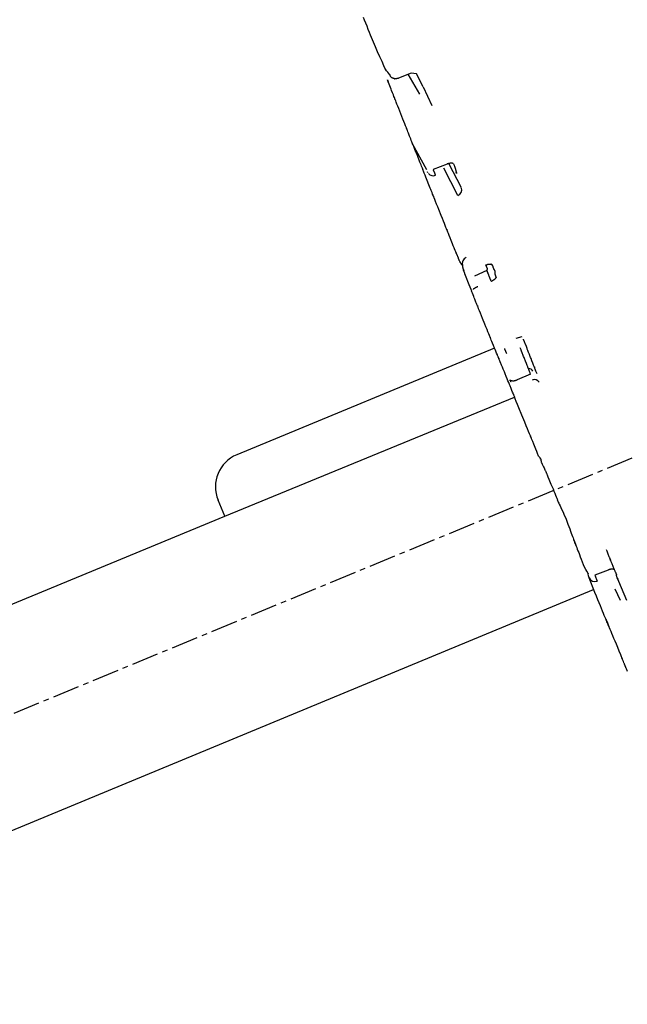
# Model space of a CAD drawing. Extents: x 126508 to 145710, y 179134 to 200363.
# Drawn here: x 130732 to 130761, y 186602 to 186648 of the extents above; entities that cross this region are included whole.
import ezdxf

# ---------------------------------------------------------------- set-up
doc = ezdxf.new("R2010")
doc.units = 0
doc.header["$MEASUREMENT"] = 0
doc.linetypes.add('CENTER', pattern=[2, 1.25, -0.25, 0.25, -0.25])
doc.layers.get('0').update_dxf_attribs({"linetype": 'CONTINUOUS'})
for name, color, linetype in [('1', 7, 'CONTINUOUS'), ('ポンプ車', 7, 'CONTINUOUS'), ('中心線', 7, 'CONTINUOUS')]:
    doc.layers.add(name, color=color, linetype=linetype)

# ---------------------------------------------------------------- blocks, each defined once
blk = doc.blocks.new('A$Cbd408ebf')
at = {"color": 7, "linetype": 'Continuous'}
for p, q in [((3679.769, -7684.177), (3680.729, -7684.142)), ((3679.077, -7684.24), (3678.955, -7684.454)), ((3678.955, -7684.454), (3678.955, -7685.099)), ((3680.03, -7684.46), (3678.955, -7684.598)), ((3679.769, -7684.177), (3679.077, -7684.24)), ((3683.531, -7684.529), (3683.52, -7685.228)), ((3684.821, -7684.341), (3683.538, -7684.445)), ((3685.084, -7684.625), (3683.656, -7684.741)), ((3689.123, -7684.435), (3689.319, -7684.445)), ((3692.334, -7684.395), (3692.303, -7684.68)), ((3704.639, -7684.59), (3704.456, -7684.589)), ((3705.599, -7684.572), (3704.639, -7684.59)), ((3688.834, -7684.72), (3688.862, -7685.358)), ((3694.107, -7684.685), (3694.107, -7685.37)), ((3703.953, -7684.85), (3703.939, -7685.513)), ((3705.492, -7684.856), (3704.903, -7684.874)), ((3683.422, -7685.501), (3682.039, -7685.654)), ((3683.56, -7685.514), (3683.511, -7685.518)), ((3703.939, -7685.513), (3704.23, -7685.519)), ((3689.232, -7685.746), (3688.587, -7685.72)), ((3692.334, -7685.779), (3692.334, -7698.809)), ((3694.767, -7700.432), (3694.803, -7685.796)), ((3703.846, -7685.8), (3703.764, -7685.772)), ((3703.95, -7685.804), (3703.846, -7685.8)), ((3704.681, -7685.821), (3703.95, -7685.804)), ((3704.538, -7731.047), (3704.538, -7685.823)), ((3694.767, -7700.432), (3693.956, -7700.432)), ((3694.767, -7724.77), (3694.767, -7700.432)), ((3694.767, -7724.77), (3694.767, -7700.432))]:
    blk.add_line(p, q, dxfattribs=at)
for points in [[(3683.64, -7684.246), (3683.632, -7684.251), (3683.625, -7684.256), (3683.619, -7684.261), (3683.614, -7684.265), (3683.609, -7684.269), (3683.605, -7684.272), (3683.601, -7684.274), (3683.598, -7684.277), (3683.594, -7684.28), (3683.591, -7684.283), (3683.59, -7684.284), (3683.589, -7684.285), (3683.59, -7684.286), (3683.592, -7684.287), (3683.592, -7684.288), (3683.591, -7684.29), (3683.59, -7684.293), (3683.588, -7684.296), (3683.586, -7684.3), (3683.583, -7684.304), (3683.577, -7684.314), (3683.571, -7684.325), (3683.566, -7684.336), (3683.562, -7684.346), (3683.559, -7684.355), (3683.555, -7684.373), (3683.55, -7684.39), (3683.545, -7684.408), (3683.543, -7684.418), (3683.541, -7684.428), (3683.539, -7684.44), (3683.537, -7684.452), (3683.536, -7684.465), (3683.536, -7684.471), (3683.535, -7684.476), (3683.535, -7684.481), (3683.535, -7684.484), (3683.535, -7684.487), (3683.535, -7684.487), (3683.535, -7684.487), (3683.535, -7684.487), (3683.535, -7684.489), (3683.535, -7684.491), (3683.534, -7684.493), (3683.534, -7684.496), (3683.534, -7684.501), (3683.533, -7684.506), (3683.533, -7684.512), (3683.532, -7684.52), (3683.531, -7684.529)], [(3683.64, -7684.246), (3683.672, -7684.247), (3683.701, -7684.249), (3683.728, -7684.25), (3683.752, -7684.251), (3683.773, -7684.252), (3683.792, -7684.253), (3683.809, -7684.254), (3683.823, -7684.254), (3683.836, -7684.255), (3683.846, -7684.256), (3683.855, -7684.256), (3683.863, -7684.256), (3683.868, -7684.257), (3683.873, -7684.257), (3683.876, -7684.257), (3683.879, -7684.257), (3683.881, -7684.257), (3683.88, -7684.257), (3683.877, -7684.257), (3683.875, -7684.257), (3683.876, -7684.258), (3683.88, -7684.259), (3683.887, -7684.259), (3683.898, -7684.261), (3683.912, -7684.262), (3683.928, -7684.264), (3683.946, -7684.266), (3683.984, -7684.27), (3684.021, -7684.275), (3684.038, -7684.277), (3684.052, -7684.28), (3684.067, -7684.283), (3684.083, -7684.286), (3684.103, -7684.29), (3684.111, -7684.292), (3684.114, -7684.292), (3684.115, -7684.292), (3684.115, -7684.292), (3684.113, -7684.292), (3684.108, -7684.291), (3684.1, -7684.289), (3684.09, -7684.287), (3684.076, -7684.285), (3684.058, -7684.281), (3684.048, -7684.279), (3684.036, -7684.277)], [(3688.585, -7684.668), (3688.585, -7684.662), (3688.585, -7684.657), (3688.585, -7684.652), (3688.586, -7684.648), (3688.586, -7684.642), (3688.586, -7684.638), (3688.586, -7684.636), (3688.586, -7684.634), (3688.586, -7684.635), (3688.586, -7684.634), (3688.586, -7684.633), (3688.586, -7684.628), (3688.587, -7684.621), (3688.588, -7684.604), (3688.589, -7684.589), (3688.591, -7684.575), (3688.593, -7684.563), (3688.599, -7684.54), (3688.602, -7684.528), (3688.605, -7684.515), (3688.612, -7684.49), (3688.616, -7684.478), (3688.621, -7684.466), (3688.627, -7684.456), (3688.631, -7684.45), (3688.635, -7684.444), (3688.646, -7684.432), (3688.658, -7684.419), (3688.67, -7684.407), (3688.676, -7684.401), (3688.681, -7684.396), (3688.685, -7684.392), (3688.689, -7684.388), (3688.691, -7684.386), (3688.692, -7684.385), (3688.692, -7684.384), (3688.691, -7684.385), (3688.688, -7684.388), (3688.683, -7684.391), (3688.678, -7684.395), (3688.672, -7684.4), (3688.665, -7684.406), (3688.657, -7684.412), (3688.649, -7684.418), (3688.641, -7684.424), (3688.638, -7684.427), (3688.635, -7684.429), (3688.634, -7684.43), (3688.633, -7684.43), (3688.634, -7684.43), (3688.636, -7684.428), (3688.64, -7684.425), (3688.643, -7684.423), (3688.646, -7684.42), (3688.65, -7684.417), (3688.654, -7684.414), (3688.659, -7684.41), (3688.664, -7684.406), (3688.67, -7684.401), (3688.677, -7684.396), (3688.684, -7684.39), (3688.692, -7684.384)], [(3688.692, -7684.384), (3688.718, -7684.386), (3688.742, -7684.388), (3688.764, -7684.39), (3688.784, -7684.391), (3688.802, -7684.393), (3688.818, -7684.394), (3688.833, -7684.395), (3688.846, -7684.396), (3688.858, -7684.397), (3688.868, -7684.398), (3688.877, -7684.398), (3688.884, -7684.399), (3688.891, -7684.4), (3688.896, -7684.4), (3688.901, -7684.4), (3688.904, -7684.4), (3688.909, -7684.401), (3688.912, -7684.4), (3688.912, -7684.4), (3688.912, -7684.399), (3688.911, -7684.396), (3688.911, -7684.395), (3688.913, -7684.393), (3688.918, -7684.391), (3688.924, -7684.389), (3688.933, -7684.387), (3688.944, -7684.385), (3688.957, -7684.384), (3688.971, -7684.384), (3688.986, -7684.385), (3689.003, -7684.387), (3689.021, -7684.39), (3689.04, -7684.395), (3689.059, -7684.402), (3689.079, -7684.411), (3689.097, -7684.42), (3689.105, -7684.424), (3689.111, -7684.428), (3689.115, -7684.43), (3689.116, -7684.431), (3689.115, -7684.431), (3689.115, -7684.431), (3689.116, -7684.431), (3689.118, -7684.432), (3689.123, -7684.435)], [(3689.379, -7684.729), (3689.379, -7684.721), (3689.379, -7684.714), (3689.378, -7684.708), (3689.378, -7684.704), (3689.378, -7684.701), (3689.378, -7684.698), (3689.378, -7684.697), (3689.378, -7684.696), (3689.378, -7684.695), (3689.378, -7684.695), (3689.378, -7684.694), (3689.378, -7684.692), (3689.378, -7684.688), (3689.378, -7684.683), (3689.378, -7684.678), (3689.377, -7684.654), (3689.376, -7684.643), (3689.375, -7684.634), (3689.373, -7684.616), (3689.371, -7684.6), (3689.369, -7684.584), (3689.368, -7684.567), (3689.367, -7684.558), (3689.365, -7684.548), (3689.362, -7684.538), (3689.358, -7684.527), (3689.353, -7684.516), (3689.349, -7684.506), (3689.346, -7684.501), (3689.344, -7684.497), (3689.343, -7684.494), (3689.341, -7684.491), (3689.34, -7684.49), (3689.34, -7684.489), (3689.339, -7684.489), (3689.339, -7684.49), (3689.339, -7684.489), (3689.338, -7684.488), (3689.337, -7684.484), (3689.336, -7684.482), (3689.334, -7684.479), (3689.333, -7684.475), (3689.331, -7684.471), (3689.329, -7684.466), (3689.326, -7684.46), (3689.323, -7684.453), (3689.319, -7684.445)], [(3692.451, -7684.379), (3692.464, -7684.379), (3692.476, -7684.379), (3692.486, -7684.378), (3692.496, -7684.378), (3692.504, -7684.378), (3692.512, -7684.378), (3692.524, -7684.378), (3692.534, -7684.377), (3692.54, -7684.377), (3692.544, -7684.377), (3692.546, -7684.377), (3692.547, -7684.377), (3692.547, -7684.377), (3692.545, -7684.377), (3692.544, -7684.377), (3692.545, -7684.377), (3692.547, -7684.377), (3692.554, -7684.377), (3692.564, -7684.377), (3692.577, -7684.377), (3692.592, -7684.377), (3692.609, -7684.376), (3692.627, -7684.376), (3692.667, -7684.376), (3692.707, -7684.376), (3692.726, -7684.376), (3692.744, -7684.376), (3692.76, -7684.376), (3692.774, -7684.376), (3692.785, -7684.376), (3692.794, -7684.376), (3692.796, -7684.376), (3692.798, -7684.376), (3692.799, -7684.376), (3692.798, -7684.376), (3692.796, -7684.376), (3692.796, -7684.376), (3692.797, -7684.376), (3692.801, -7684.376), (3692.806, -7684.376), (3692.815, -7684.376), (3692.82, -7684.376), (3692.826, -7684.376), (3692.834, -7684.376), (3692.842, -7684.376), (3692.851, -7684.377), (3692.862, -7684.377), (3692.874, -7684.377), (3692.887, -7684.377)], [(3694.212, -7684.401), (3694.173, -7684.4), (3694.136, -7684.4), (3694.102, -7684.399), (3694.071, -7684.399), (3694.017, -7684.398), (3693.973, -7684.397), (3693.937, -7684.396), (3693.91, -7684.396), (3693.89, -7684.395), (3693.876, -7684.395), (3693.867, -7684.395), (3693.862, -7684.395), (3693.86, -7684.395), (3693.864, -7684.395), (3693.865, -7684.395), (3693.862, -7684.395), (3693.857, -7684.395), (3693.847, -7684.395), (3693.836, -7684.394), (3693.804, -7684.394), (3693.763, -7684.393), (3693.716, -7684.392), (3693.663, -7684.391), (3693.549, -7684.389), (3693.437, -7684.387), (3693.385, -7684.386), (3693.34, -7684.386), (3693.302, -7684.385), (3693.274, -7684.384), (3693.264, -7684.384), (3693.257, -7684.384), (3693.252, -7684.384), (3693.257, -7684.384), (3693.253, -7684.384), (3693.246, -7684.384), (3693.235, -7684.384), (3693.219, -7684.383), (3693.197, -7684.383), (3693.167, -7684.382), (3693.13, -7684.382), (3693.084, -7684.381), (3693.029, -7684.38), (3692.998, -7684.379), (3692.963, -7684.379), (3692.926, -7684.378), (3692.887, -7684.377)], [(3704.06, -7684.566), (3703.999, -7684.566), (3703.943, -7684.566), (3703.891, -7684.565), (3703.842, -7684.565), (3703.798, -7684.565), (3703.757, -7684.565), (3703.72, -7684.565), (3703.686, -7684.564), (3703.656, -7684.564), (3703.628, -7684.564), (3703.604, -7684.564), (3703.583, -7684.564), (3703.564, -7684.563), (3703.548, -7684.563), (3703.535, -7684.563), (3703.523, -7684.563), (3703.514, -7684.563), (3703.507, -7684.563), (3703.499, -7684.563), (3703.498, -7684.562), (3703.502, -7684.562), (3703.51, -7684.562), (3703.522, -7684.562), (3703.552, -7684.562), (3703.582, -7684.563), (3703.595, -7684.563), (3703.604, -7684.564), (3703.609, -7684.564), (3703.608, -7684.564), (3703.601, -7684.564), (3703.595, -7684.564), (3703.586, -7684.564), (3703.575, -7684.564), (3703.562, -7684.564), (3703.547, -7684.563), (3703.529, -7684.563), (3703.508, -7684.562), (3703.484, -7684.562), (3703.457, -7684.561), (3703.427, -7684.561), (3703.394, -7684.56), (3703.357, -7684.559), (3703.317, -7684.558), (3703.272, -7684.557), (3703.224, -7684.556), (3703.172, -7684.554), (3703.116, -7684.553), (3703.055, -7684.551)], [(3704.06, -7684.566), (3704.052, -7684.571), (3704.045, -7684.576), (3704.038, -7684.58), (3704.033, -7684.584), (3704.028, -7684.587), (3704.024, -7684.59), (3704.02, -7684.592), (3704.017, -7684.594), (3704.014, -7684.596), (3704.012, -7684.598), (3704.01, -7684.6), (3704.008, -7684.601), (3704.008, -7684.602), (3704.01, -7684.603), (3704.011, -7684.604), (3704.011, -7684.606), (3704.01, -7684.608), (3704.009, -7684.611), (3704.007, -7684.615), (3704.001, -7684.624), (3703.995, -7684.634), (3703.989, -7684.645), (3703.984, -7684.655), (3703.98, -7684.665), (3703.978, -7684.674), (3703.973, -7684.692), (3703.97, -7684.702), (3703.967, -7684.712), (3703.964, -7684.723), (3703.962, -7684.736), (3703.96, -7684.748), (3703.959, -7684.76), (3703.958, -7684.77), (3703.958, -7684.774), (3703.957, -7684.777), (3703.957, -7684.78), (3703.957, -7684.782), (3703.957, -7684.783), (3703.956, -7684.782), (3703.956, -7684.782), (3703.956, -7684.784), (3703.956, -7684.786), (3703.956, -7684.791), (3703.956, -7684.797), (3703.955, -7684.801), (3703.955, -7684.806), (3703.955, -7684.812), (3703.955, -7684.818), (3703.954, -7684.825), (3703.954, -7684.832), (3703.954, -7684.841), (3703.953, -7684.85)], [(3704.456, -7684.589), (3704.468, -7684.588), (3704.478, -7684.588), (3704.496, -7684.587), (3704.51, -7684.586), (3704.521, -7684.585), (3704.528, -7684.585), (3704.533, -7684.584), (3704.536, -7684.584), (3704.536, -7684.584), (3704.534, -7684.584), (3704.532, -7684.585), (3704.523, -7684.585), (3704.503, -7684.587), (3704.486, -7684.588), (3704.472, -7684.589), (3704.457, -7684.589), (3704.44, -7684.589), (3704.404, -7684.587), (3704.366, -7684.583), (3704.348, -7684.58), (3704.332, -7684.578), (3704.319, -7684.575), (3704.309, -7684.573), (3704.302, -7684.57), (3704.299, -7684.568), (3704.299, -7684.566), (3704.3, -7684.564), (3704.304, -7684.561), (3704.304, -7684.56), (3704.302, -7684.559), (3704.299, -7684.559), (3704.296, -7684.559), (3704.291, -7684.559), (3704.285, -7684.559), (3704.277, -7684.559), (3704.268, -7684.559), (3704.257, -7684.559), (3704.245, -7684.56), (3704.23, -7684.56), (3704.213, -7684.561), (3704.194, -7684.561), (3704.173, -7684.562), (3704.149, -7684.563), (3704.122, -7684.564), (3704.092, -7684.565), (3704.06, -7684.566)], [(3688.585, -7684.668), (3688.6, -7684.669), (3688.614, -7684.671), (3688.626, -7684.672), (3688.638, -7684.673), (3688.648, -7684.674), (3688.656, -7684.675), (3688.664, -7684.676), (3688.671, -7684.676), (3688.677, -7684.677), (3688.681, -7684.677), (3688.685, -7684.678), (3688.689, -7684.678), (3688.691, -7684.678), (3688.693, -7684.678), (3688.696, -7684.678), (3688.697, -7684.678), (3688.697, -7684.678), (3688.696, -7684.676), (3688.697, -7684.675), (3688.698, -7684.674), (3688.701, -7684.673), (3688.706, -7684.671), (3688.712, -7684.67), (3688.72, -7684.67), (3688.728, -7684.669), (3688.737, -7684.67), (3688.747, -7684.671), (3688.757, -7684.673), (3688.768, -7684.676), (3688.779, -7684.681), (3688.79, -7684.686), (3688.801, -7684.693), (3688.811, -7684.7), (3688.815, -7684.704), (3688.819, -7684.707), (3688.823, -7684.71), (3688.825, -7684.712), (3688.827, -7684.714), (3688.829, -7684.716), (3688.829, -7684.716), (3688.828, -7684.716), (3688.828, -7684.716), (3688.828, -7684.716), (3688.83, -7684.717), (3688.832, -7684.718), (3688.834, -7684.72)], [(3688.834, -7684.72), (3688.849, -7684.722), (3688.861, -7684.722), (3688.87, -7684.723), (3688.876, -7684.723), (3688.88, -7684.724), (3688.882, -7684.724), (3688.882, -7684.724), (3688.879, -7684.723), (3688.88, -7684.723), (3688.883, -7684.723), (3688.888, -7684.724), (3688.894, -7684.724), (3688.901, -7684.724), (3688.91, -7684.724), (3688.931, -7684.725), (3688.955, -7684.726), (3689.006, -7684.728), (3689.056, -7684.729), (3689.079, -7684.729), (3689.1, -7684.729), (3689.12, -7684.73), (3689.137, -7684.73), (3689.152, -7684.73), (3689.165, -7684.73), (3689.174, -7684.729), (3689.179, -7684.729), (3689.181, -7684.729), (3689.181, -7684.729), (3689.178, -7684.729), (3689.179, -7684.73), (3689.18, -7684.73), (3689.183, -7684.73), (3689.187, -7684.73), (3689.193, -7684.73), (3689.2, -7684.73), (3689.21, -7684.73), (3689.221, -7684.73), (3689.235, -7684.73), (3689.252, -7684.73), (3689.271, -7684.729), (3689.293, -7684.729), (3689.318, -7684.729), (3689.347, -7684.729), (3689.379, -7684.729)], [(3694.107, -7684.685), (3694.067, -7684.684), (3694.03, -7684.683), (3693.996, -7684.683), (3693.965, -7684.682), (3693.911, -7684.681), (3693.867, -7684.681), (3693.831, -7684.68), (3693.804, -7684.679), (3693.784, -7684.679), (3693.769, -7684.679), (3693.76, -7684.679), (3693.755, -7684.679), (3693.753, -7684.679), (3693.757, -7684.679), (3693.759, -7684.679), (3693.757, -7684.679), (3693.751, -7684.679), (3693.743, -7684.678), (3693.731, -7684.678), (3693.7, -7684.678), (3693.661, -7684.677), (3693.614, -7684.676), (3693.561, -7684.675), (3693.444, -7684.673), (3693.323, -7684.671), (3693.265, -7684.67), (3693.21, -7684.669), (3693.159, -7684.668), (3693.115, -7684.667), (3693.078, -7684.666), (3693.05, -7684.666), (3693.04, -7684.666), (3693.032, -7684.665), (3693.028, -7684.665), (3693.026, -7684.665), (3693.036, -7684.666), (3693.035, -7684.666), (3693.028, -7684.665), (3693.014, -7684.665), (3692.992, -7684.665), (3692.977, -7684.664), (3692.959, -7684.664), (3692.938, -7684.664), (3692.914, -7684.663), (3692.887, -7684.663), (3692.855, -7684.662), (3692.82, -7684.661), (3692.781, -7684.661)], [(3678.662, -7685.4), (3678.639, -7685.411), (3678.622, -7685.418), (3678.607, -7685.425), (3678.609, -7685.423), (3678.601, -7685.423), (3678.578, -7685.429), (3678.501, -7685.45), (3678.415, -7685.472), (3678.338, -7685.488), (3678.269, -7685.498), (3678.151, -7685.506), (3677.935, -7685.503), (3677.693, -7685.506), (3677.436, -7685.516), (3677.189, -7685.525), (3676.72, -7685.526), (3676.592, -7685.525), (3676.455, -7685.523), (3676.306, -7685.52), (3676.147, -7685.517), (3675.987, -7685.515), (3675.837, -7685.513), (3675.704, -7685.511)], [(3678.955, -7685.099), (3678.953, -7685.113), (3678.95, -7685.126), (3678.947, -7685.139), (3678.945, -7685.15), (3678.943, -7685.162), (3678.941, -7685.172), (3678.937, -7685.192), (3678.933, -7685.209), (3678.93, -7685.223), (3678.927, -7685.236), (3678.924, -7685.247), (3678.922, -7685.257), (3678.92, -7685.264), (3678.918, -7685.27), (3678.916, -7685.275), (3678.915, -7685.279), (3678.914, -7685.281), (3678.912, -7685.283), (3678.911, -7685.284), (3678.909, -7685.284), (3678.907, -7685.282), (3678.904, -7685.281), (3678.901, -7685.279), (3678.9, -7685.279), (3678.898, -7685.28), (3678.896, -7685.281), (3678.893, -7685.283), (3678.89, -7685.286), (3678.887, -7685.289), (3678.881, -7685.297), (3678.873, -7685.306), (3678.864, -7685.317), (3678.855, -7685.329), (3678.844, -7685.341), (3678.831, -7685.353), (3678.818, -7685.364), (3678.804, -7685.375), (3678.788, -7685.384), (3678.771, -7685.392), (3678.762, -7685.395), (3678.753, -7685.397), (3678.743, -7685.399), (3678.733, -7685.4), (3678.723, -7685.4), (3678.715, -7685.4), (3678.708, -7685.4), (3678.705, -7685.4), (3678.703, -7685.4), (3678.702, -7685.399), (3678.701, -7685.399), (3678.702, -7685.399), (3678.701, -7685.399), (3678.7, -7685.399), (3678.697, -7685.399), (3678.692, -7685.399), (3678.685, -7685.399), (3678.68, -7685.399), (3678.675, -7685.399), (3678.669, -7685.399), (3678.662, -7685.4)], [(3683.808, -7685.23), (3683.804, -7685.229), (3683.801, -7685.229), (3683.8, -7685.229), (3683.798, -7685.229), (3683.798, -7685.229), (3683.799, -7685.229), (3683.8, -7685.229), (3683.798, -7685.229), (3683.796, -7685.228), (3683.793, -7685.228), (3683.789, -7685.227), (3683.784, -7685.227), (3683.779, -7685.226), (3683.766, -7685.225), (3683.753, -7685.224), (3683.738, -7685.223), (3683.724, -7685.222), (3683.711, -7685.221), (3683.698, -7685.221), (3683.686, -7685.221), (3683.676, -7685.221), (3683.666, -7685.221), (3683.657, -7685.221), (3683.65, -7685.222), (3683.644, -7685.222), (3683.64, -7685.222), (3683.638, -7685.222), (3683.637, -7685.222), (3683.639, -7685.222), (3683.639, -7685.222), (3683.639, -7685.222), (3683.637, -7685.222), (3683.635, -7685.222), (3683.633, -7685.222), (3683.63, -7685.222), (3683.626, -7685.222), (3683.621, -7685.222), (3683.615, -7685.223), (3683.608, -7685.223), (3683.599, -7685.224), (3683.59, -7685.224), (3683.579, -7685.225), (3683.567, -7685.225), (3683.553, -7685.226), (3683.537, -7685.227), (3683.52, -7685.228)], [(3689.379, -7685.403), (3689.379, -7685.41), (3689.38, -7685.417), (3689.38, -7685.422), (3689.38, -7685.426), (3689.38, -7685.429), (3689.38, -7685.432), (3689.38, -7685.434), (3689.38, -7685.436), (3689.38, -7685.437), (3689.38, -7685.437), (3689.38, -7685.437), (3689.38, -7685.437), (3689.38, -7685.439), (3689.38, -7685.441), (3689.38, -7685.445), (3689.38, -7685.449), (3689.38, -7685.453), (3689.381, -7685.464), (3689.381, -7685.474), (3689.382, -7685.483), (3689.382, -7685.492), (3689.383, -7685.5), (3689.385, -7685.515), (3689.387, -7685.529), (3689.39, -7685.556), (3689.392, -7685.57), (3689.393, -7685.578), (3689.395, -7685.586), (3689.397, -7685.596), (3689.399, -7685.606), (3689.401, -7685.615), (3689.402, -7685.619), (3689.403, -7685.622), (3689.404, -7685.624), (3689.404, -7685.625), (3689.404, -7685.624), (3689.404, -7685.625), (3689.404, -7685.626), (3689.405, -7685.627), (3689.405, -7685.63), (3689.406, -7685.633), (3689.407, -7685.637), (3689.408, -7685.643), (3689.41, -7685.649)], [(3692.781, -7685.348), (3692.773, -7685.348), (3692.767, -7685.348), (3692.761, -7685.348), (3692.755, -7685.348), (3692.751, -7685.348), (3692.746, -7685.348), (3692.743, -7685.348), (3692.74, -7685.347), (3692.735, -7685.347), (3692.733, -7685.347), (3692.731, -7685.347), (3692.731, -7685.347), (3692.732, -7685.347), (3692.732, -7685.347), (3692.731, -7685.347), (3692.729, -7685.347), (3692.727, -7685.347), (3692.721, -7685.347), (3692.713, -7685.347), (3692.704, -7685.347), (3692.695, -7685.347), (3692.674, -7685.347), (3692.663, -7685.347), (3692.654, -7685.347), (3692.645, -7685.347), (3692.637, -7685.347), (3692.622, -7685.347), (3692.613, -7685.347), (3692.602, -7685.347), (3692.581, -7685.348), (3692.572, -7685.348), (3692.568, -7685.348), (3692.564, -7685.348), (3692.561, -7685.348), (3692.559, -7685.348), (3692.558, -7685.348), (3692.557, -7685.348), (3692.558, -7685.348), (3692.557, -7685.348), (3692.556, -7685.348), (3692.554, -7685.348), (3692.552, -7685.348), (3692.548, -7685.348), (3692.544, -7685.348), (3692.539, -7685.348), (3692.533, -7685.348), (3692.525, -7685.348)], [(3693.988, -7685.682), (3693.992, -7685.679), (3693.994, -7685.677), (3693.995, -7685.676), (3693.995, -7685.675), (3693.995, -7685.676), (3693.995, -7685.676), (3693.996, -7685.675), (3693.999, -7685.673), (3694.003, -7685.669), (3694.007, -7685.665), (3694.012, -7685.66), (3694.023, -7685.649), (3694.033, -7685.638), (3694.037, -7685.632), (3694.04, -7685.627), (3694.045, -7685.618), (3694.067, -7685.581), (3694.072, -7685.571), (3694.076, -7685.561), (3694.082, -7685.54), (3694.089, -7685.52), (3694.092, -7685.51), (3694.095, -7685.498), (3694.099, -7685.471), (3694.1, -7685.459), (3694.102, -7685.448), (3694.102, -7685.444), (3694.102, -7685.44), (3694.103, -7685.438), (3694.103, -7685.437), (3694.103, -7685.438), (3694.103, -7685.437), (3694.103, -7685.435), (3694.104, -7685.431), (3694.104, -7685.425), (3694.104, -7685.421), (3694.104, -7685.416), (3694.105, -7685.411), (3694.105, -7685.405), (3694.105, -7685.398), (3694.106, -7685.389), (3694.106, -7685.38), (3694.107, -7685.37)], [(3679.044, -7685.602), (3679.03, -7685.601), (3679.017, -7685.601), (3679.005, -7685.601), (3678.994, -7685.601), (3678.985, -7685.6), (3678.976, -7685.6), (3678.968, -7685.6), (3678.961, -7685.6), (3678.955, -7685.6), (3678.949, -7685.6), (3678.945, -7685.6), (3678.94, -7685.6), (3678.934, -7685.599), (3678.928, -7685.599), (3678.924, -7685.599), (3678.921, -7685.599), (3678.915, -7685.599), (3678.911, -7685.599), (3678.906, -7685.599), (3678.9, -7685.598), (3678.896, -7685.598), (3678.891, -7685.598), (3678.886, -7685.598), (3678.88, -7685.598), (3678.866, -7685.597), (3678.853, -7685.597), (3678.84, -7685.597), (3678.834, -7685.596), (3678.83, -7685.596), (3678.827, -7685.596), (3678.824, -7685.596), (3678.824, -7685.596), (3678.825, -7685.596), (3678.828, -7685.596), (3678.832, -7685.596), (3678.838, -7685.597), (3678.844, -7685.597), (3678.856, -7685.597), (3678.861, -7685.597), (3678.866, -7685.597), (3678.869, -7685.598), (3678.87, -7685.598), (3678.872, -7685.598), (3678.873, -7685.598), (3678.875, -7685.598), (3678.877, -7685.598), (3678.88, -7685.598), (3678.883, -7685.598), (3678.887, -7685.598), (3678.892, -7685.598), (3678.897, -7685.598), (3678.904, -7685.599), (3678.912, -7685.599)], [(3682.039, -7685.654), (3681.949, -7685.652), (3681.867, -7685.651), (3681.791, -7685.65), (3681.722, -7685.649), (3681.66, -7685.648), (3681.604, -7685.647), (3681.508, -7685.645), (3681.434, -7685.644), (3681.378, -7685.643), (3681.337, -7685.642), (3681.311, -7685.642), (3681.295, -7685.642), (3681.289, -7685.641), (3681.292, -7685.641), (3681.301, -7685.642), (3681.298, -7685.642), (3681.286, -7685.641), (3681.267, -7685.641), (3681.241, -7685.641), (3681.209, -7685.64), (3681.129, -7685.639), (3681.031, -7685.637), (3680.918, -7685.635), (3680.794, -7685.633), (3680.531, -7685.628), (3680.271, -7685.624), (3680.151, -7685.622), (3680.044, -7685.62), (3679.952, -7685.618), (3679.88, -7685.617), (3679.852, -7685.616), (3679.83, -7685.616), (3679.815, -7685.616), (3679.807, -7685.616), (3679.808, -7685.616), (3679.818, -7685.616), (3679.818, -7685.616), (3679.809, -7685.616), (3679.791, -7685.615), (3679.761, -7685.615), (3679.718, -7685.614), (3679.659, -7685.613), (3679.581, -7685.611), (3679.483, -7685.61), (3679.362, -7685.607), (3679.293, -7685.606), (3679.217, -7685.605), (3679.134, -7685.603), (3679.044, -7685.602)], [(3683.769, -7685.68), (3683.717, -7685.679), (3683.67, -7685.678), (3683.626, -7685.678), (3683.586, -7685.677), (3683.55, -7685.676), (3683.518, -7685.676), (3683.463, -7685.675), (3683.42, -7685.674), (3683.388, -7685.674), (3683.365, -7685.673), (3683.351, -7685.673), (3683.342, -7685.673), (3683.339, -7685.673), (3683.343, -7685.673), (3683.351, -7685.673), (3683.351, -7685.673), (3683.338, -7685.673), (3683.312, -7685.672), (3683.274, -7685.671), (3683.226, -7685.67), (3683.169, -7685.669), (3683.104, -7685.668), (3683.033, -7685.667), (3682.957, -7685.666), (3682.635, -7685.661), (3682.559, -7685.66), (3682.488, -7685.659), (3682.426, -7685.658), (3682.373, -7685.658), (3682.333, -7685.657), (3682.319, -7685.657), (3682.308, -7685.657), (3682.302, -7685.657), (3682.299, -7685.657), (3682.307, -7685.657), (3682.311, -7685.657), (3682.312, -7685.657), (3682.304, -7685.657), (3682.286, -7685.656), (3682.272, -7685.656), (3682.254, -7685.656), (3682.232, -7685.656), (3682.205, -7685.656), (3682.172, -7685.655), (3682.134, -7685.655), (3682.09, -7685.654), (3682.039, -7685.654)], [(3683.914, -7685.682), (3683.91, -7685.682), (3683.906, -7685.682), (3683.903, -7685.682), (3683.9, -7685.682), (3683.898, -7685.682), (3683.896, -7685.682), (3683.895, -7685.682), (3683.894, -7685.682), (3683.892, -7685.682), (3683.892, -7685.682), (3683.892, -7685.682), (3683.892, -7685.682), (3683.891, -7685.682), (3683.89, -7685.682), (3683.888, -7685.682), (3683.886, -7685.682), (3683.881, -7685.682), (3683.874, -7685.681), (3683.868, -7685.681), (3683.855, -7685.681), (3683.842, -7685.681), (3683.835, -7685.681), (3683.83, -7685.681), (3683.824, -7685.681), (3683.819, -7685.681), (3683.815, -7685.681), (3683.811, -7685.681), (3683.808, -7685.681), (3683.805, -7685.681), (3683.804, -7685.681), (3683.803, -7685.681), (3683.803, -7685.681), (3683.804, -7685.681), (3683.805, -7685.681), (3683.804, -7685.681), (3683.803, -7685.681), (3683.801, -7685.681), (3683.798, -7685.681), (3683.795, -7685.681), (3683.79, -7685.68), (3683.787, -7685.68), (3683.784, -7685.68), (3683.781, -7685.68), (3683.777, -7685.68), (3683.773, -7685.68), (3683.769, -7685.68)], [(3687.271, -7685.726), (3687.17, -7685.724), (3687.076, -7685.723), (3686.99, -7685.722), (3686.91, -7685.721), (3686.771, -7685.72), (3686.656, -7685.718), (3686.563, -7685.717), (3686.49, -7685.717), (3686.434, -7685.716), (3686.394, -7685.715), (3686.367, -7685.715), (3686.351, -7685.715), (3686.343, -7685.715), (3686.361, -7685.715), (3686.36, -7685.715), (3686.351, -7685.715), (3686.336, -7685.715), (3686.313, -7685.714), (3686.248, -7685.713), (3686.16, -7685.712), (3686.053, -7685.711), (3685.93, -7685.71), (3685.796, -7685.708), (3685.652, -7685.706), (3685.354, -7685.702), (3685.208, -7685.7), (3685.07, -7685.698), (3684.945, -7685.697), (3684.839, -7685.695), (3684.756, -7685.694), (3684.724, -7685.694), (3684.701, -7685.693), (3684.686, -7685.693), (3684.679, -7685.693), (3684.685, -7685.693), (3684.694, -7685.693), (3684.693, -7685.693), (3684.682, -7685.693), (3684.66, -7685.693), (3684.623, -7685.692), (3684.568, -7685.692), (3684.492, -7685.69), (3684.392, -7685.689), (3684.332, -7685.688), (3684.264, -7685.687), (3684.189, -7685.686), (3684.106, -7685.685), (3684.014, -7685.683), (3683.914, -7685.682)], [(3687.625, -7685.723), (3687.615, -7685.723), (3687.605, -7685.723), (3687.596, -7685.723), (3687.588, -7685.723), (3687.581, -7685.724), (3687.574, -7685.724), (3687.563, -7685.724), (3687.554, -7685.724), (3687.548, -7685.725), (3687.543, -7685.725), (3687.54, -7685.725), (3687.538, -7685.725), (3687.537, -7685.725), (3687.538, -7685.725), (3687.539, -7685.725), (3687.539, -7685.725), (3687.537, -7685.725), (3687.535, -7685.725), (3687.528, -7685.725), (3687.519, -7685.725), (3687.507, -7685.725), (3687.494, -7685.725), (3687.479, -7685.725), (3687.448, -7685.726), (3687.417, -7685.726), (3687.403, -7685.726), (3687.389, -7685.726), (3687.378, -7685.726), (3687.369, -7685.726), (3687.365, -7685.726), (3687.362, -7685.726), (3687.36, -7685.726), (3687.359, -7685.726), (3687.359, -7685.726), (3687.36, -7685.726), (3687.36, -7685.726), (3687.359, -7685.726), (3687.357, -7685.726), (3687.354, -7685.726), (3687.349, -7685.726), (3687.343, -7685.726), (3687.334, -7685.726), (3687.323, -7685.726), (3687.316, -7685.726), (3687.309, -7685.726), (3687.3, -7685.726), (3687.291, -7685.726), (3687.282, -7685.726), (3687.271, -7685.726)], [(3688.194, -7685.677), (3688.179, -7685.682), (3688.166, -7685.687), (3688.156, -7685.691), (3688.148, -7685.694), (3688.142, -7685.696), (3688.138, -7685.697), (3688.135, -7685.698), (3688.133, -7685.699), (3688.133, -7685.699), (3688.134, -7685.698), (3688.135, -7685.697), (3688.134, -7685.697), (3688.131, -7685.697), (3688.127, -7685.698), (3688.12, -7685.699), (3688.113, -7685.701), (3688.104, -7685.703), (3688.093, -7685.705), (3688.07, -7685.709), (3688.045, -7685.714), (3688.018, -7685.718), (3687.965, -7685.724), (3687.939, -7685.726), (3687.914, -7685.727), (3687.891, -7685.727), (3687.869, -7685.727), (3687.849, -7685.727), (3687.831, -7685.726), (3687.816, -7685.725), (3687.804, -7685.723), (3687.795, -7685.722), (3687.789, -7685.721), (3687.786, -7685.719), (3687.788, -7685.719), (3687.791, -7685.718), (3687.792, -7685.717), (3687.792, -7685.717), (3687.79, -7685.717), (3687.786, -7685.717), (3687.781, -7685.717), (3687.773, -7685.718), (3687.763, -7685.718), (3687.749, -7685.718), (3687.732, -7685.719), (3687.712, -7685.72), (3687.688, -7685.721), (3687.659, -7685.721), (3687.643, -7685.722), (3687.625, -7685.723)], [(3688.587, -7685.72), (3688.563, -7685.72), (3688.541, -7685.72), (3688.521, -7685.719), (3688.502, -7685.719), (3688.486, -7685.719), (3688.47, -7685.718), (3688.457, -7685.718), (3688.444, -7685.717), (3688.434, -7685.717), (3688.424, -7685.717), (3688.416, -7685.716), (3688.409, -7685.716), (3688.403, -7685.715), (3688.398, -7685.715), (3688.394, -7685.715), (3688.391, -7685.714), (3688.389, -7685.714), (3688.388, -7685.714), (3688.387, -7685.713), (3688.389, -7685.713), (3688.393, -7685.713), (3688.398, -7685.713), (3688.404, -7685.713), (3688.416, -7685.714), (3688.421, -7685.715), (3688.426, -7685.716), (3688.429, -7685.717), (3688.43, -7685.718), (3688.43, -7685.719), (3688.427, -7685.719), (3688.422, -7685.718), (3688.418, -7685.718), (3688.414, -7685.718), (3688.408, -7685.717), (3688.402, -7685.716), (3688.395, -7685.715), (3688.386, -7685.714), (3688.377, -7685.712), (3688.367, -7685.71), (3688.355, -7685.708), (3688.342, -7685.706), (3688.329, -7685.703), (3688.314, -7685.701), (3688.297, -7685.698), (3688.279, -7685.694), (3688.26, -7685.69), (3688.24, -7685.686), (3688.218, -7685.682), (3688.194, -7685.677)], [(3689.232, -7685.746), (3689.245, -7685.746), (3689.258, -7685.746), (3689.269, -7685.747), (3689.28, -7685.747), (3689.289, -7685.747), (3689.297, -7685.747), (3689.305, -7685.747), (3689.312, -7685.747), (3689.317, -7685.747), (3689.322, -7685.747), (3689.327, -7685.747), (3689.331, -7685.747), (3689.334, -7685.747), (3689.336, -7685.747), (3689.338, -7685.747), (3689.34, -7685.747), (3689.342, -7685.747), (3689.342, -7685.747), (3689.342, -7685.747), (3689.341, -7685.747), (3689.339, -7685.747), (3689.34, -7685.747), (3689.342, -7685.747), (3689.345, -7685.747), (3689.349, -7685.747), (3689.353, -7685.747), (3689.359, -7685.747), (3689.365, -7685.747), (3689.372, -7685.746), (3689.38, -7685.746), (3689.389, -7685.746), (3689.398, -7685.746), (3689.408, -7685.746), (3689.418, -7685.746), (3689.44, -7685.746), (3689.452, -7685.746), (3689.457, -7685.746), (3689.459, -7685.746), (3689.46, -7685.746)], [(3692.679, -7685.775), (3692.582, -7685.774), (3692.492, -7685.774), (3692.409, -7685.773), (3692.333, -7685.773), (3692.199, -7685.772), (3692.087, -7685.771), (3691.997, -7685.77), (3691.926, -7685.77), (3691.872, -7685.769), (3691.833, -7685.769), (3691.806, -7685.769), (3691.79, -7685.769), (3691.781, -7685.769), (3691.797, -7685.769), (3691.79, -7685.769), (3691.776, -7685.768), (3691.755, -7685.768), (3691.694, -7685.768), (3691.611, -7685.767), (3691.51, -7685.766), (3691.393, -7685.766), (3691.264, -7685.765), (3691.127, -7685.763), (3690.842, -7685.761), (3690.701, -7685.76), (3690.569, -7685.758), (3690.449, -7685.757), (3690.346, -7685.756), (3690.266, -7685.755), (3690.235, -7685.755), (3690.213, -7685.755), (3690.198, -7685.755), (3690.191, -7685.755), (3690.197, -7685.755), (3690.206, -7685.756), (3690.204, -7685.756), (3690.194, -7685.755), (3690.174, -7685.755), (3690.138, -7685.755), (3690.086, -7685.754), (3690.013, -7685.753), (3689.918, -7685.752), (3689.86, -7685.751), (3689.795, -7685.75), (3689.723, -7685.749), (3689.644, -7685.748), (3689.556, -7685.747), (3689.46, -7685.746)], [(3693.641, -7685.777), (3693.585, -7685.777), (3693.536, -7685.777), (3693.494, -7685.776), (3693.458, -7685.776), (3693.429, -7685.776), (3693.404, -7685.776), (3693.385, -7685.776), (3693.37, -7685.776), (3693.359, -7685.776), (3693.351, -7685.776), (3693.346, -7685.776), (3693.343, -7685.776), (3693.343, -7685.776), (3693.346, -7685.776), (3693.348, -7685.776), (3693.345, -7685.776), (3693.335, -7685.776), (3693.317, -7685.776), (3693.293, -7685.776), (3693.264, -7685.776), (3693.23, -7685.776), (3693.192, -7685.775), (3693.152, -7685.775), (3693.11, -7685.775), (3693.023, -7685.775), (3692.981, -7685.775), (3692.942, -7685.775), (3692.907, -7685.775), (3692.879, -7685.775), (3692.868, -7685.775), (3692.858, -7685.775), (3692.851, -7685.775), (3692.847, -7685.775), (3692.845, -7685.775), (3692.846, -7685.775), (3692.85, -7685.775), (3692.851, -7685.775), (3692.848, -7685.775), (3692.84, -7685.775), (3692.826, -7685.775), (3692.817, -7685.775), (3692.805, -7685.775), (3692.791, -7685.775), (3692.774, -7685.775), (3692.755, -7685.775), (3692.733, -7685.775), (3692.708, -7685.775), (3692.679, -7685.775)], [(3697.785, -7685.803), (3697.661, -7685.802), (3697.547, -7685.802), (3697.443, -7685.801), (3697.349, -7685.801), (3697.263, -7685.8), (3697.186, -7685.8), (3697.057, -7685.799), (3696.956, -7685.799), (3696.882, -7685.799), (3696.829, -7685.798), (3696.796, -7685.798), (3696.777, -7685.798), (3696.77, -7685.798), (3696.779, -7685.798), (3696.792, -7685.798), (3696.783, -7685.798), (3696.765, -7685.798), (3696.736, -7685.798), (3696.655, -7685.797), (3696.543, -7685.797), (3696.407, -7685.796), (3696.251, -7685.795), (3696.08, -7685.794), (3695.713, -7685.792), (3695.347, -7685.79), (3695.178, -7685.789), (3695.023, -7685.788), (3694.889, -7685.787), (3694.781, -7685.786), (3694.703, -7685.785), (3694.677, -7685.785), (3694.66, -7685.785), (3694.655, -7685.785), (3694.669, -7685.785), (3694.675, -7685.785), (3694.666, -7685.785), (3694.645, -7685.785), (3694.609, -7685.785), (3694.554, -7685.785), (3694.477, -7685.784), (3694.374, -7685.783), (3694.243, -7685.782), (3694.165, -7685.782), (3694.079, -7685.781), (3693.984, -7685.78), (3693.879, -7685.779), (3693.765, -7685.778), (3693.641, -7685.777)], [(3694.09, -7685.667), (3694.087, -7685.667), (3694.084, -7685.668), (3694.082, -7685.668), (3694.08, -7685.668), (3694.078, -7685.669), (3694.076, -7685.669), (3694.074, -7685.669), (3694.073, -7685.669), (3694.071, -7685.67), (3694.069, -7685.67), (3694.068, -7685.67), (3694.068, -7685.67), (3694.068, -7685.67), (3694.068, -7685.67), (3694.067, -7685.67), (3694.066, -7685.671), (3694.065, -7685.671), (3694.062, -7685.671), (3694.058, -7685.672), (3694.054, -7685.672), (3694.036, -7685.675), (3694.032, -7685.676), (3694.028, -7685.676), (3694.025, -7685.677), (3694.022, -7685.677), (3694.02, -7685.678), (3694.018, -7685.678), (3694.018, -7685.678), (3694.017, -7685.678), (3694.018, -7685.678), (3694.017, -7685.678), (3694.017, -7685.678), (3694.016, -7685.678), (3694.014, -7685.678), (3694.013, -7685.679), (3694.01, -7685.679), (3694.007, -7685.679), (3694.004, -7685.68), (3693.999, -7685.681), (3693.997, -7685.681), (3693.994, -7685.681), (3693.991, -7685.682), (3693.988, -7685.682)], [(3697.785, -7685.803), (3697.805, -7685.798), (3697.823, -7685.793), (3697.84, -7685.789), (3697.856, -7685.785), (3697.87, -7685.782), (3697.883, -7685.779), (3697.895, -7685.777), (3697.905, -7685.775), (3697.915, -7685.773), (3697.923, -7685.772), (3697.93, -7685.771), (3697.937, -7685.77), (3697.942, -7685.769), (3697.946, -7685.769), (3697.95, -7685.769), (3697.953, -7685.769), (3697.955, -7685.769), (3697.956, -7685.769), (3697.957, -7685.77), (3697.957, -7685.772), (3697.954, -7685.773), (3697.95, -7685.774), (3697.945, -7685.775), (3697.935, -7685.775), (3697.93, -7685.774), (3697.926, -7685.773), (3697.923, -7685.772), (3697.921, -7685.77), (3697.921, -7685.769), (3697.922, -7685.768), (3697.926, -7685.768), (3697.929, -7685.767), (3697.933, -7685.767), (3697.937, -7685.768), (3697.942, -7685.768), (3697.948, -7685.769), (3697.955, -7685.769), (3697.963, -7685.771), (3697.971, -7685.772), (3697.981, -7685.774), (3697.991, -7685.775), (3698.003, -7685.778), (3698.015, -7685.78), (3698.029, -7685.783), (3698.044, -7685.787), (3698.061, -7685.79), (3698.078, -7685.795), (3698.097, -7685.799), (3698.117, -7685.804)], [(3698.117, -7685.804), (3698.2, -7685.798), (3698.275, -7685.793), (3698.339, -7685.788), (3698.396, -7685.784), (3698.444, -7685.781), (3698.485, -7685.778), (3698.52, -7685.776), (3698.548, -7685.774), (3698.587, -7685.771), (3698.609, -7685.77), (3698.618, -7685.77), (3698.617, -7685.771), (3698.609, -7685.774), (3698.61, -7685.776), (3698.62, -7685.777), (3698.64, -7685.778), (3698.668, -7685.778), (3698.704, -7685.778), (3698.746, -7685.778), (3698.848, -7685.777), (3698.965, -7685.776), (3699.217, -7685.774), (3699.462, -7685.772), (3699.576, -7685.771), (3699.682, -7685.771), (3699.777, -7685.771), (3699.86, -7685.771), (3699.928, -7685.772), (3699.98, -7685.773), (3700.012, -7685.775), (3700.024, -7685.777), (3700.02, -7685.779), (3700.011, -7685.781), (3700.006, -7685.782), (3700.016, -7685.782), (3700.03, -7685.782), (3700.051, -7685.781), (3700.082, -7685.78), (3700.122, -7685.779), (3700.173, -7685.777), (3700.238, -7685.774), (3700.316, -7685.771), (3700.409, -7685.767), (3700.519, -7685.763), (3700.647, -7685.757), (3700.794, -7685.751), (3700.961, -7685.744)], [(3700.961, -7685.744), (3701.109, -7685.75), (3701.246, -7685.756), (3701.373, -7685.761), (3701.49, -7685.766), (3701.598, -7685.77), (3701.696, -7685.774), (3701.785, -7685.778), (3701.866, -7685.781), (3701.939, -7685.784), (3702.003, -7685.786), (3702.06, -7685.788), (3702.111, -7685.79), (3702.154, -7685.791), (3702.191, -7685.793), (3702.221, -7685.794), (3702.246, -7685.794), (3702.266, -7685.795), (3702.281, -7685.795), (3702.296, -7685.796), (3702.296, -7685.795), (3702.282, -7685.794), (3702.258, -7685.793), (3702.226, -7685.792), (3702.152, -7685.789), (3702.081, -7685.788), (3702.053, -7685.787), (3702.033, -7685.787), (3702.025, -7685.787), (3702.031, -7685.788), (3702.053, -7685.789), (3702.071, -7685.789), (3702.094, -7685.79), (3702.122, -7685.791), (3702.156, -7685.792), (3702.196, -7685.793), (3702.243, -7685.794), (3702.296, -7685.795), (3702.356, -7685.797), (3702.424, -7685.798), (3702.499, -7685.8), (3702.582, -7685.802), (3702.674, -7685.804), (3702.774, -7685.806), (3702.883, -7685.808), (3703.002, -7685.81), (3703.13, -7685.813), (3703.268, -7685.816), (3703.416, -7685.819)], [(3703.416, -7685.819), (3703.437, -7685.816), (3703.456, -7685.814), (3703.474, -7685.812), (3703.491, -7685.81), (3703.507, -7685.808), (3703.521, -7685.807), (3703.533, -7685.805), (3703.545, -7685.804), (3703.556, -7685.802), (3703.565, -7685.801), (3703.573, -7685.8), (3703.581, -7685.799), (3703.587, -7685.799), (3703.592, -7685.798), (3703.597, -7685.797), (3703.601, -7685.797), (3703.604, -7685.796), (3703.606, -7685.796), (3703.609, -7685.796), (3703.609, -7685.796), (3703.607, -7685.796), (3703.604, -7685.796), (3703.6, -7685.796), (3703.589, -7685.798), (3703.579, -7685.799), (3703.575, -7685.8), (3703.572, -7685.8), (3703.57, -7685.801), (3703.571, -7685.801), (3703.574, -7685.8), (3703.576, -7685.8), (3703.579, -7685.8), (3703.583, -7685.799), (3703.587, -7685.799), (3703.593, -7685.798), (3703.599, -7685.797), (3703.607, -7685.796), (3703.615, -7685.795), (3703.624, -7685.793), (3703.635, -7685.792), (3703.646, -7685.79), (3703.659, -7685.788), (3703.673, -7685.786), (3703.689, -7685.784), (3703.705, -7685.781), (3703.723, -7685.778), (3703.743, -7685.775), (3703.764, -7685.772)], [(3707.841, -7685.813), (3707.65, -7685.814), (3707.473, -7685.816), (3707.308, -7685.817), (3707.156, -7685.818), (3707.016, -7685.818), (3706.887, -7685.819), (3706.769, -7685.82), (3706.663, -7685.82), (3706.566, -7685.821), (3706.48, -7685.821), (3706.402, -7685.822), (3706.334, -7685.822), (3706.275, -7685.822), (3706.223, -7685.823), (3706.18, -7685.823), (3706.144, -7685.823), (3706.115, -7685.823), (3706.092, -7685.823), (3706.064, -7685.823), (3706.058, -7685.823), (3706.069, -7685.822), (3706.095, -7685.822), (3706.131, -7685.822), (3706.223, -7685.822), (3706.319, -7685.821), (3706.359, -7685.821), (3706.389, -7685.822), (3706.406, -7685.822), (3706.386, -7685.822), (3706.366, -7685.822), (3706.341, -7685.822), (3706.308, -7685.822), (3706.268, -7685.822), (3706.22, -7685.822), (3706.164, -7685.823), (3706.099, -7685.823), (3706.025, -7685.823), (3705.942, -7685.822), (3705.848, -7685.822), (3705.744, -7685.822), (3705.628, -7685.822), (3705.502, -7685.822), (3705.363, -7685.822), (3705.212, -7685.822), (3705.049, -7685.821), (3704.872, -7685.821), (3704.681, -7685.821)], [(3708.688, -7685.821), (3708.638, -7685.821), (3708.593, -7685.821), (3708.554, -7685.821), (3708.52, -7685.821), (3708.49, -7685.821), (3708.464, -7685.822), (3708.442, -7685.822), (3708.424, -7685.822), (3708.409, -7685.822), (3708.397, -7685.822), (3708.388, -7685.822), (3708.381, -7685.822), (3708.377, -7685.822), (3708.374, -7685.822), (3708.372, -7685.822), (3708.375, -7685.822), (3708.376, -7685.822), (3708.371, -7685.822), (3708.361, -7685.822), (3708.345, -7685.822), (3708.324, -7685.822), (3708.299, -7685.822), (3708.271, -7685.822), (3708.24, -7685.822), (3708.175, -7685.821), (3708.109, -7685.821), (3708.078, -7685.821), (3708.05, -7685.82), (3707.998, -7685.82), (3707.974, -7685.82), (3707.948, -7685.82), (3707.931, -7685.819), (3707.913, -7685.818), (3707.876, -7685.816), (3707.862, -7685.815), (3707.854, -7685.814), (3707.852, -7685.814), (3707.853, -7685.814), (3707.854, -7685.814), (3707.851, -7685.814), (3707.847, -7685.814), (3707.841, -7685.813)]]:
    blk.add_lwpolyline(points, dxfattribs=at)
for centre, radius, start, end in [((3684.804, -7684.62), 0.28, 359.1262, 86.3893), ((3694.069, -7684.802), 0.279, 100.933, 154.0036), ((3694.657, -7684.722), 0.273, 100.4463, 180.6445), ((3683.52, -7685.228), 0.288, 287.7782, 359.7124), ((3688.214, -7685.368), 0.309, 183.1619, 266.4046), ((3703.939, -7685.513), 0.291, 272.1079, 358.8304), ((3693.956, -7698.809), 1.623, 180, 270)]:
    blk.add_arc(centre, radius, start, end, dxfattribs=at)
at = {"layer": '1', "color": 2, "linetype": 'CENTER'}
blk.add_line((3699.501, -7731.043), (3699.67, -7497.618), dxfattribs=at)
blk = doc.blocks.new('*U1')
at = {"linetype": 'Continuous'}
blk.add_blockref('A$Cbd408ebf', (-1062.982, 827.81), dxfattribs=at)
blk = doc.blocks.new('*U2')
at = {"layer": 'ポンプ車', "color": 0, "linetype": 'ByBlock', "lineweight": -2, "transparency": 16777216, "rotation": 292.5000000000001}
blk.add_blockref('*U1', (136084.162, 191686.471), dxfattribs=at)

msp = doc.modelspace()

# ---------------------------------------------------------------- linework, layer by layer
at = {"layer": '中心線', "linetype": 'Continuous'}
msp.add_circle((137510.388, 192163.267), 8200, dxfattribs=at)

# ---------------------------------------------------------------- block references
at = {"layer": 'ポンプ車', "linetype": 'Continuous'}
msp.add_blockref('*U2', (0, 0), dxfattribs=at)

doc.saveas('drawing.dxf')
